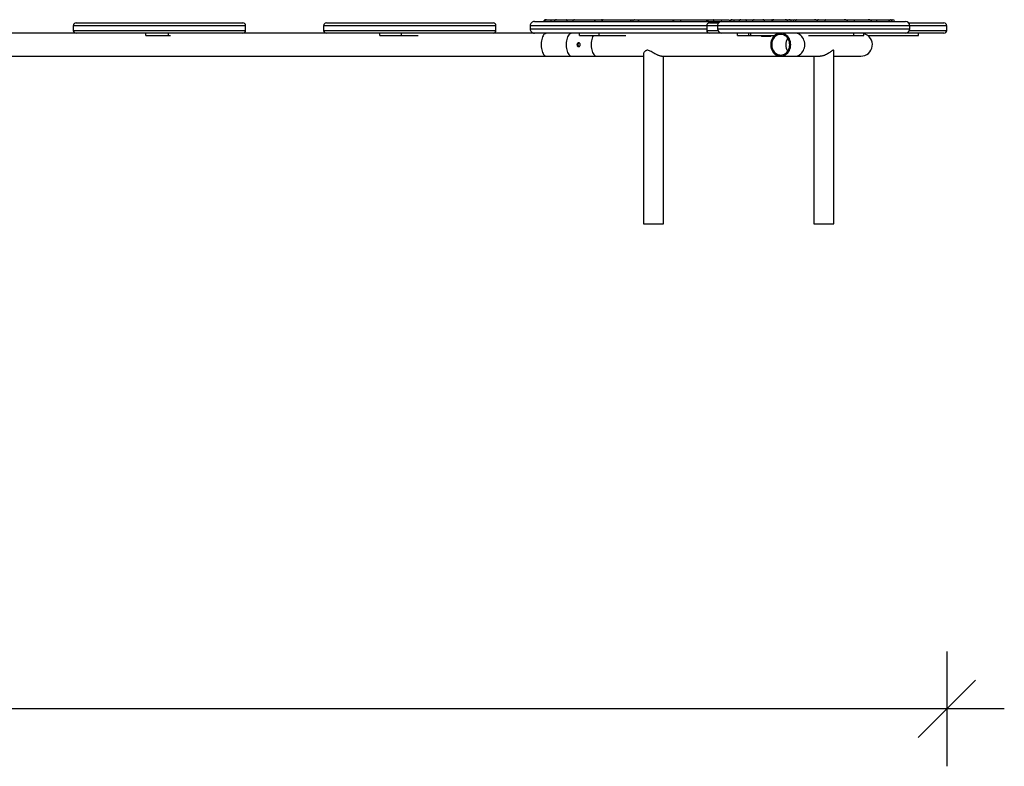
# Model space of a CAD drawing. Units: millimetres. Extents: x 22060 to 35909, y 3350 to 12195.
# Drawn here: x 28282 to 29995, y 10380 to 11680 of the extents above; entities that cross this region are included whole.
import ezdxf

# ---------------------------------------------------------------- set-up
doc = ezdxf.new("R2010")
doc.units = ezdxf.units.MM
doc.header["$PDSIZE"] = -1
doc.layers.get('0').update_dxf_attribs({"color": 1})
doc.layers.add('TIPTAP', color=6, linetype='Continuous')
doc.layers.add('TIPTAP_DIM', color=9, linetype='Continuous')
doc.styles.get("Standard").update_dxf_attribs({"font": 'arial.ttf'})
doc.dimstyles.new('0000000028386F98', dxfattribs={"dimscale": 100, "dimtxt": 1, "dimasz": 1, "dimexe": 1, "dimexo": 1, "dimgap": 1, "dimtad": 1, "dimdec": 0, "dimtxsty": 'Standard', "dimblk": 'OBLIQUE', "dimcen": 2.5, "dimdle": 1, "dimadec": 0, "dimazin": 0, "dimtfac": 1, "dimtdec": 0, "dimtmove": 0, "dimatfit": 3, "dimldrblk": 'OBLIQUE', "dimfxl": 0, "dimarcsym": 0})

# ---------------------------------------------------------------- blocks, each defined once
blk = doc.blocks.new('PVP10 W MF_front')
at = {"layer": 'TIPTAP'}
for p, q in [((316.1, 345), (316.1, 337)), ((460.1, 345), (316.1, 345)), ((321.1, 350), (460.3, 350)), ((616.1, 345), (460.1, 345)), ((460.3, 350), (611.1, 350)), ((616.1, 337), (616.1, 345)), ((751.7, 345), (751.7, 337)), ((852.1, 345), (751.7, 345)), ((756.7, 350), (853.8, 350)), ((1051.7, 345), (852.1, 345)), ((853.8, 350), (1046.7, 350)), ((1051.7, 337), (1051.7, 345)), ((1111.2, 345), (1111.2, 339.5)), ((1138.1, 355.5), (1139.5, 355.5)), ((1138.2, 355.5), (1138.1, 355.5)), ((1148.8, 355.5), (1156.7, 355.5)), ((1174.7, 355.5), (1188.1, 355.5)), ((1220.5, 355.5), (1235.5, 355.5)), ((1235.9, 355.5), (1238.5, 355.5)), ((1238.5, 355.5), (1239.3, 355.5)), ((1292.7, 355.5), (1301.8, 355.5)), ((1354.8, 355.5), (1373.8, 355.5)), ((1414.3, 355.5), (1429.7, 355.5)), ((1418.6, 345), (1418.6, 337)), ((1437, 345), (1418.6, 345)), ((1423.6, 350), (1439.2, 350)), ((1437.4, 345), (1437.4, 339.5)), ((1437.5, 345), (1437.5, 345)), ((1462.2, 355.5), (1462.5, 355.5)), ((1466.4, 355.5), (1477.6, 355.5)), ((1486.6, 355.5), (1500.9, 355.5)), ((1516, 355.5), (1532, 355.5)), ((1534, 355.5), (1535.5, 355.5)), ((1539.6, 355.5), (1539.6, 355.5)), ((1555.1, 355.5), (1561.4, 355.5)), ((1571.9, 355.5), (1575, 355.5)), ((1606.7, 355.5), (1612.9, 355.5)), ((1613.2, 355.5), (1625.3, 355.5)), ((1657.9, 355.5), (1675.2, 355.5)), ((1699.9, 355.5), (1712.7, 355.5)), ((1732.2, 355.5), (1738.1, 355.5)), ((1770.2, 350), (1831.4, 350)), ((1772.1, 339.5), (1772.1, 345)), ((1836.4, 345), (1772.1, 345)), ((1836.4, 337), (1836.4, 345)), ((321.1, 332), (170.3, 332)), ((316.1, 337), (460.1, 337)), ((460.3, 332), (321.1, 332)), ((442.1, 328), (442.1, 332)), ((442.1, 328), (482.1, 328)), ((460.1, 337), (616.1, 337)), ((610.5, 332), (460.3, 332)), ((482.1, 328), (482.1, 332)), ((482.1, 328), (485.6, 328)), ((756.7, 332), (610.5, 332)), ((751.7, 337), (852.1, 337)), ((853.8, 332), (756.7, 332)), ((849.8, 328), (849.8, 332)), ((849.8, 328), (887.5, 328)), ((852.1, 337), (1051.7, 337)), ((1036.1, 332), (853.8, 332)), ((887.5, 328), (887.5, 332)), ((887.5, 328), (916.5, 328)), ((1118.5, 332), (1036.1, 332)), ((1197.3, 328), (1197.3, 332)), ((1197.3, 328), (1231.2, 328)), ((1231.2, 328), (1231.2, 332)), ((1231.2, 328), (1278, 328)), ((1423.6, 332), (1284.5, 332)), ((1418.6, 337), (1437.8, 337)), ((1444.5, 332), (1423.6, 332)), ((1471.8, 328), (1471.8, 332)), ((1471.8, 328), (1491.6, 328)), ((1491.6, 328), (1491.6, 332)), ((1491.6, 328), (1495.2, 328)), ((1495.2, 328), (1495.2, 332)), ((1495.2, 328), (1536.8, 328)), ((1514, 328), (1514, 326.4)), ((1522, 326.4), (1514, 326.4)), ((1530, 326.4), (1522, 326.4)), ((1530, 326.4), (1530, 328)), ((1595.4, 328), (1674.5, 328)), ((1674.5, 328), (1674.5, 332)), ((1674.5, 328), (1692.2, 328)), ((1692.2, 328), (1692.2, 332)), ((1698.8, 328), (1787, 328)), ((1831.4, 332), (1764.9, 332)), ((1771.6, 337), (1836.4, 337)), ((1787, 328), (1787, 332)), ((17.5, 292), (1140, 292)), ((1140, 292), (1183.6, 292)), ((1183.6, 292), (1227.2, 292)), ((1227.2, 292), (1308.4, 292)), ((1308.4, 295.5), (1308.4, 294.9)), ((1308.4, 294.9), (1308.4, 0)), ((1339.8, 292), (1547.3, 292)), ((1343.4, 0), (1343.4, 292)), ((1547.3, 292), (1571.7, 292)), ((1571.7, 292), (1615.8, 292)), ((1605, 292), (1605, 0)), ((1640, 0), (1640, 300.4)), ((1640, 292), (1686.8, 292)), ((1308.4, 0), (1343.4, 0)), ((1605, 0), (1640, 0))]:
    blk.add_line(p, q, dxfattribs=at)
at = {"layer": 'TIPTAP', "flags": 128}
for points in [[(1140, 332), (1139.7, 332), (1138.4, 331.7), (1137.1, 331.1), (1135.9, 330.1), (1134.7, 328.9), (1133.7, 327.3), (1132.7, 325.4), (1131.9, 323.3), (1131.3, 321), (1130.7, 318.6), (1130.4, 316), (1130.2, 313.3), (1130.2, 310.7), (1130.4, 308), (1130.7, 305.4), (1131.3, 303), (1131.9, 300.7), (1132.7, 298.6), (1133.7, 296.7), (1134.7, 295.1), (1135.9, 293.9), (1137.1, 292.9), (1138.4, 292.3), (1139.7, 292), (1140, 292)], [(1183.6, 332), (1183.3, 332), (1182, 331.7), (1180.7, 331.1), (1179.5, 330.1), (1178.3, 328.9), (1177.3, 327.3), (1176.3, 325.4), (1175.5, 323.3), (1174.9, 321), (1174.3, 318.6), (1174, 316), (1173.8, 313.3), (1173.8, 310.7), (1174, 308), (1174.3, 305.4), (1174.9, 303), (1175.5, 300.7), (1176.3, 298.6), (1177.3, 296.7), (1178.3, 295.1), (1179.5, 293.9), (1180.7, 292.9), (1182, 292.3), (1183.3, 292), (1183.6, 292)], [(1183.6, 332), (1183.3, 332), (1182, 331.7), (1180.7, 331.1), (1179.5, 330.1), (1178.3, 328.9), (1177.3, 327.3), (1176.3, 325.4), (1175.5, 323.3), (1174.9, 321), (1174.3, 318.6), (1174, 316), (1173.8, 313.3), (1173.8, 310.7), (1174, 308), (1174.3, 305.4), (1174.9, 303), (1175.5, 300.7), (1176.3, 298.6), (1177.3, 296.7), (1178.3, 295.1), (1179.5, 293.9), (1180.7, 292.9), (1182, 292.3), (1183.3, 292), (1183.6, 292)], [(1221.3, 328), (1220.9, 327.3), (1219.9, 325.4), (1219.1, 323.3), (1218.5, 321), (1218, 318.6), (1217.6, 316), (1217.4, 313.3), (1217.4, 310.7), (1217.6, 308), (1218, 305.4), (1218.5, 303), (1219.1, 300.7), (1219.9, 298.6), (1220.9, 296.7), (1221.9, 295.1), (1223.1, 293.9), (1224.3, 292.9), (1225.6, 292.3), (1226.9, 292), (1227.2, 292)], [(1564.7, 312), (1564.5, 314.7), (1564.1, 317.3), (1563.3, 319.8), (1562.3, 322.2), (1560.9, 324.4), (1559.4, 326.4), (1557.6, 328.1), (1555.6, 329.5), (1553.5, 330.7), (1551.3, 331.5), (1549, 331.9), (1546.7, 332), (1544.4, 331.7), (1542.1, 331.1), (1539.9, 330.1), (1537.9, 328.9), (1536, 327.3), (1534.3, 325.4), (1532.9, 323.3), (1531.7, 321), (1530.8, 318.6), (1530.2, 316), (1529.9, 313.3), (1529.9, 310.7), (1530.2, 308), (1530.8, 305.4), (1531.7, 303), (1532.9, 300.7), (1534.3, 298.6), (1536, 296.7), (1537.9, 295.1), (1539.9, 293.9), (1542.1, 292.9), (1544.4, 292.3), (1546.7, 292), (1549, 292.1), (1551.3, 292.5), (1553.5, 293.3), (1555.6, 294.5), (1557.6, 295.9), (1559.4, 297.6), (1560.9, 299.6), (1562.3, 301.8), (1563.3, 304.2), (1564.1, 306.7), (1564.5, 309.3), (1564.7, 312)], [(1563, 312), (1562.8, 314.5), (1562.4, 317), (1561.6, 319.3), (1560.6, 321.5), (1559.3, 323.6), (1557.8, 325.4), (1556, 326.9), (1554.1, 328.2), (1552.1, 329.1), (1550, 329.7), (1547.8, 330), (1545.6, 329.9), (1543.5, 329.5), (1541.4, 328.7), (1539.4, 327.6), (1537.6, 326.2), (1536, 324.5), (1534.6, 322.6), (1533.4, 320.5), (1532.5, 318.2), (1531.9, 315.7), (1531.6, 313.3), (1531.6, 310.7), (1531.9, 308.3), (1532.5, 305.8), (1533.4, 303.5), (1534.6, 301.4), (1536, 299.5), (1537.6, 297.8), (1539.4, 296.4), (1541.4, 295.3), (1543.5, 294.5), (1545.6, 294.1), (1547.8, 294), (1550, 294.3), (1552.1, 294.9), (1554.1, 295.8), (1556, 297.1), (1557.8, 298.6), (1559.3, 300.4), (1560.6, 302.5), (1561.6, 304.7), (1562.4, 307), (1562.8, 309.5), (1563, 312)], [(1589.2, 312), (1589, 314.7), (1588.5, 317.3), (1587.8, 319.8), (1586.7, 322.2), (1585.4, 324.4), (1583.9, 326.4), (1582.1, 328.1), (1580.1, 329.5), (1578, 330.7), (1575.8, 331.5), (1573.5, 331.9), (1571.7, 332)], [(1571.7, 292), (1573.5, 292.1), (1575.8, 292.5), (1578, 293.3), (1580.1, 294.5), (1582.1, 295.9), (1583.9, 297.6), (1585.4, 299.6), (1586.7, 301.8), (1587.8, 304.2), (1588.5, 306.7), (1589, 309.3), (1589.2, 312)]]:
    blk.add_lwpolyline(points, dxfattribs=at)
at = {"layer": 'TIPTAP'}
for centre, radius, start, end in [((321.1, 345), 5, 90, 180), ((611.1, 345), 5, 0, 90), ((756.7, 345), 5, 90, 180), ((1046.7, 345), 5, 0, 90), ((1118.7, 345), 7.5, 89.9657, 180.0825), ((1138.1, 352.5), 3, 90.0818, 180.2048), ((1238.5, 352.5), 3, 90, 180), ((1292.5, 352.5), 3, 90, 180), ((1292.7, 352.5), 3, 90, 180), ((1423.6, 345), 5, 90, 180), ((1444.9, 345), 7.5, 89.9931, 180.1325), ((1534, 352.5), 3, 90, 180), ((1571.9, 352.5), 3, 90, 180), ((1613.2, 352.5), 3, 90, 151.4962), ((1742.5, 352.5), 3, 0.0604, 89.8854), ((1764.6, 345), 7.5, 0.1151, 89.8457), ((1831.4, 345), 5, 0, 90), ((321.1, 337), 5, 180, 270), ((611.1, 337), 5, 270, 0), ((756.7, 337), 5, 180, 270), ((1046.7, 337), 5, 270, 0), ((1118.7, 339.5), 7.5, 179.9982, 270.0316), ((1423.6, 337), 5, 180, 270), ((1444.9, 339.5), 7.5, 180.0298, 270.0014), ((1686.8, 312), 20, 270, 74.3773), ((1764.6, 339.5), 7.5, 270.0825, 0.0066), ((1831.4, 337), 5, 270, 0), ((1576, 312), 20, 145.6089, 214.3911)]:
    blk.add_arc(centre, radius, start, end, dxfattribs=at)
for points, knots in [([(1418.6, 345), (1414.4, 345), (1405.4, 345), (1390.8, 345), (1376.7, 345), (1364, 345), (1353, 345), (1341.6, 345), (1330, 345), (1318.2, 345), (1305.3, 345), (1291.4, 345), (1276.4, 345), (1261.5, 345), (1247.1, 345), (1233.5, 345), (1220.6, 345), (1208, 345), (1196.9, 345), (1187.2, 345), (1178.9, 345), (1170.9, 345), (1163.2, 345), (1155.9, 345), (1149.1, 345), (1142.8, 345), (1137, 345), (1131.8, 345), (1127.1, 345), (1123, 345), (1119, 345), (1115.5, 345), (1113, 345), (1111.7, 345), (1111.2, 345), (1111.2, 345), (1111.3, 345)], [0, 0, 0, 0, 0.0356, 0.076902, 0.118203, 0.145663, 0.173141, 0.200597, 0.228868, 0.257166, 0.285439, 0.320551, 0.355665, 0.391496, 0.427323, 0.45936, 0.491394, 0.52417, 0.556944, 0.581243, 0.605565, 0.629863, 0.655083, 0.680331, 0.705553, 0.731687, 0.75785, 0.783989, 0.811061, 0.838158, 0.865236, 0.903358, 0.941479, 0.967539, 0.993617, 1, 1, 1, 1]), ([(1118.7, 352.5), (1118.7, 352.5), (1118.7, 352.5), (1119.2, 352.5), (1120.4, 352.5), (1122.8, 352.5), (1126.2, 352.5), (1130, 352.5), (1133.7, 352.5), (1138.1, 352.5), (1143.1, 352.5), (1148.9, 352.5), (1155, 352.5), (1161.4, 352.5), (1168, 352.5), (1175.2, 352.5), (1182.9, 352.5), (1191.1, 352.5), (1200.5, 352.5), (1211.1, 352.5), (1223, 352.5), (1235.5, 352.5), (1248.6, 352.5), (1262.4, 352.5), (1276.7, 352.5), (1291.2, 352.5), (1304.7, 352.5), (1317, 352.5), (1328.1, 352.5), (1339.2, 352.5), (1350.2, 352.5), (1361.2, 352.5), (1373.5, 352.5), (1387.1, 352.5), (1401.7, 352.5), (1415.8, 352.5), (1428.8, 352.5), (1438.5, 352.5), (1443.3, 352.5), (1444.6, 352.5)], [0, 0, 0, 0, 0.0053675, 0.028538, 0.0516933, 0.0873923, 0.1230915, 0.1468874, 0.1706997, 0.1944911, 0.2190792, 0.2436922, 0.2682762, 0.2902509, 0.3122472, 0.3342211, 0.3570324, 0.3798684, 0.4026811, 0.4317642, 0.4608494, 0.4906349, 0.5204229, 0.5525047, 0.5845896, 0.6173393, 0.6500871, 0.6751554, 0.7002439, 0.7253105, 0.7511505, 0.7770126, 0.8028572, 0.8399493, 0.8770428, 0.9149425, 0.9528405, 0.9873407, 1, 1, 1, 1]), ([(1135.3, 352.5), (1135.3, 352.7), (1135.4, 353.2), (1135.6, 353.9), (1136, 354.7), (1136.9, 355.4), (1137.7, 355.5), (1138.1, 355.5), (1138.1, 355.5)], [0, 0, 0, 0, 0.086563, 0.191904, 0.349766, 0.621473, 0.997926, 1, 1, 1, 1]), ([(1139.9, 355.5), (1139.9, 355.5), (1139.4, 355.5), (1138.7, 355.4), (1137.7, 354.9), (1137.1, 354.2), (1136.7, 353.4), (1136.6, 352.8), (1136.6, 352.5)], [0, 0, 0, 0, 0.002655, 0.271874, 0.48056, 0.660524, 0.830049, 1, 1, 1, 1]), ([(1139.9, 355.5), (1140.4, 355.5), (1141.3, 355.5), (1143.4, 355.5), (1145.8, 355.5), (1147.8, 355.5), (1148.8, 355.5)], [0, 0, 0, 0, 0.249639, 0.499986, 0.749658, 1, 1, 1, 1]), ([(1147.8, 352.5), (1147.8, 352.7), (1147.8, 353.1), (1147.9, 353.8), (1148, 354.6), (1148.3, 355.3), (1148.6, 355.5), (1148.8, 355.5), (1148.8, 355.5)], [0, 0, 0, 0, 0.076874, 0.171433, 0.317899, 0.584561, 0.997995, 1, 1, 1, 1]), ([(1157.1, 355.5), (1157.1, 355.5), (1156.7, 355.5), (1156, 355.4), (1155, 355), (1154.3, 354.3), (1153.8, 353.5), (1153.7, 352.9), (1153.7, 352.5)], [0, 0, 0, 0, 0.00283, 0.238816, 0.450535, 0.639421, 0.819542, 1, 1, 1, 1]), ([(1157.1, 355.5), (1158.5, 355.5), (1161.4, 355.5), (1167.1, 355.5), (1171.8, 355.5), (1174.7, 355.5)], [0, 0, 0, 0, 0.276265, 0.553373, 1, 1, 1, 1]), ([(1175.7, 352.5), (1175.6, 352.7), (1175.6, 353.1), (1175.6, 353.8), (1175.4, 354.6), (1175.1, 355.3), (1174.9, 355.5), (1174.7, 355.5), (1174.7, 355.5)], [0, 0, 0, 0, 0.077528, 0.172898, 0.3205, 0.588452, 0.997993, 1, 1, 1, 1]), ([(1188.6, 355.5), (1188.6, 355.5), (1188.2, 355.5), (1187.5, 355.4), (1186.5, 355), (1185.9, 354.3), (1185.4, 353.5), (1185.3, 352.9), (1185.3, 352.5)], [0, 0, 0, 0, 0.002834, 0.237979, 0.449618, 0.638721, 0.8192, 1, 1, 1, 1]), ([(1188.6, 355.5), (1191.2, 355.5), (1196.5, 355.5), (1204.6, 355.5), (1212.6, 355.5), (1217.9, 355.5), (1220.5, 355.5)], [0, 0, 0, 0, 0.270121, 0.541606, 0.770379, 1, 1, 1, 1]), ([(1220.5, 355.5), (1220.5, 355.5), (1221, 355.5), (1221.9, 355.3), (1223, 354.6), (1223.5, 353.8), (1223.7, 353.1), (1223.7, 352.7), (1223.8, 352.5)], [0, 0, 0, 0, 0.001987, 0.430455, 0.693123, 0.835128, 0.926143, 1, 1, 1, 1]), ([(1237.1, 355.3), (1237.1, 355.3), (1236.6, 355.5), (1236, 355.5), (1235.5, 355.5), (1235.5, 355.5)], [0, 0, 0, 0, 0.0905776, 0.9921431, 1, 1, 1, 1]), ([(1236.7, 352.5), (1236.7, 352.9), (1236.8, 353.5), (1237.1, 354.3), (1237.7, 355), (1238.4, 355.4), (1239, 355.5), (1239.3, 355.5), (1239.3, 355.5)], [0, 0, 0, 0, 0.181201, 0.362064, 0.551604, 0.763572, 0.997153, 1, 1, 1, 1]), ([(1239.3, 355.5), (1242.9, 355.5), (1250.2, 355.5), (1261.1, 355.5), (1271.8, 355.5), (1278.8, 355.5), (1282.3, 355.5)], [0, 0, 0, 0, 0.260301, 0.522116, 0.760523, 1, 1, 1, 1]), ([(1282.3, 355.5), (1282.3, 355.5), (1283, 355.5), (1284.2, 355.4), (1285.6, 354.6), (1286.4, 353.9), (1286.7, 353.2), (1286.8, 352.7), (1286.8, 352.5)], [0, 0, 0, 0, 0.0020467, 0.3879911, 0.6575474, 0.812534, 0.9155006, 1, 1, 1, 1]), ([(1282.6, 355.5), (1282.8, 355.5), (1285.3, 355.5), (1288.7, 355.5), (1291.7, 355.5), (1292.5, 355.5)], [0, 0, 0, 0, 0.069312, 0.763221, 1, 1, 1, 1]), ([(1299.9, 352.5), (1299.9, 352.8), (1300, 353.4), (1300.2, 354.2), (1300.6, 354.9), (1301.1, 355.4), (1301.5, 355.5), (1301.8, 355.5), (1301.8, 355.5)], [0, 0, 0, 0, 0.171146, 0.341875, 0.523018, 0.732484, 0.997314, 1, 1, 1, 1]), ([(1301.8, 355.5), (1306.4, 355.5), (1315.6, 355.5), (1329, 355.5), (1342.1, 355.5), (1350.4, 355.5), (1354.6, 355.5)], [0, 0, 0, 0, 0.254904, 0.511169, 0.754928, 1, 1, 1, 1]), ([(1354.6, 355.5), (1354.6, 355.5), (1355.7, 355.5), (1357.4, 355.3), (1359.3, 354.5), (1360.2, 353.8), (1360.6, 353.1), (1360.6, 352.7), (1360.7, 352.5)], [0, 0, 0, 0, 0.001975, 0.444618, 0.702925, 0.840798, 0.928726, 1, 1, 1, 1]), ([(1373.6, 352.5), (1373.6, 352.9), (1373.7, 353.5), (1373.7, 354.3), (1373.7, 355), (1373.8, 355.4), (1373.8, 355.5), (1373.8, 355.5), (1373.8, 355.5)], [0, 0, 0, 0, 0.18159, 0.362844, 0.55283, 0.765181, 0.997136, 1, 1, 1, 1]), ([(1373.8, 355.5), (1377.8, 355.5), (1385.7, 355.5), (1396.2, 355.5), (1405.7, 355.5), (1411.2, 355.5), (1414, 355.5)], [0, 0, 0, 0, 0.272732, 0.547113, 0.773091, 1, 1, 1, 1]), ([(1414, 355.5), (1414, 355.5), (1414.6, 355.5), (1415.9, 355.5), (1417.7, 355), (1419.1, 354.4), (1420, 353.7), (1420.3, 353.1), (1420.4, 352.7), (1420.4, 352.5)], [0, 0, 0, 0, 0.001891, 0.250341, 0.498402, 0.743134, 0.86503, 0.939887, 1, 1, 1, 1]), ([(1431.2, 352.5), (1431.2, 352.9), (1431.1, 353.5), (1430.9, 354.4), (1430.6, 355), (1430.2, 355.5), (1429.9, 355.5), (1429.7, 355.5), (1429.7, 355.5)], [0, 0, 0, 0, 0.1927433, 0.3852532, 0.5840954, 0.798273, 0.9968308, 1, 1, 1, 1]), ([(1429.7, 355.5), (1432.3, 355.5), (1437.5, 355.5), (1444.1, 355.5), (1449.8, 355.5), (1452.9, 355.5), (1454.5, 355.5)], [0, 0, 0, 0, 0.268488, 0.538307, 0.768752, 1, 1, 1, 1]), ([(1772, 345), (1772, 345), (1771.9, 345), (1770.6, 345), (1768.4, 345), (1765.2, 345), (1760.9, 345), (1756.1, 345), (1750.9, 345), (1745.8, 345), (1740, 345), (1733.5, 345), (1726.5, 345), (1718.9, 345), (1710.6, 345), (1701.9, 345), (1692.6, 345), (1682.8, 345), (1672.6, 345), (1660.6, 345), (1646.9, 345), (1633, 345), (1620.6, 345), (1609.7, 345), (1598.1, 345), (1585.8, 345), (1572.8, 345), (1559.9, 345), (1547, 345), (1534.5, 345), (1522.4, 345), (1510.7, 345), (1499.8, 345), (1490, 345), (1481.1, 345), (1472.8, 345), (1465.1, 345), (1458.3, 345), (1452.2, 345), (1447.1, 345), (1443.1, 345), (1440.3, 345), (1438.4, 345), (1437.5, 345), (1437.5, 345), (1437.5, 345)], [0, 0, 0, 0, 0.021383, 0.050346, 0.076245, 0.102142, 0.128639, 0.155134, 0.174778, 0.19444, 0.214083, 0.234471, 0.254882, 0.275272, 0.296399, 0.31755, 0.338681, 0.360566, 0.382472, 0.404362, 0.43518, 0.465998, 0.487065, 0.508147, 0.529206, 0.553784, 0.578361, 0.603704, 0.629046, 0.654157, 0.679268, 0.705151, 0.731036, 0.754051, 0.777067, 0.800637, 0.824207, 0.847986, 0.871764, 0.896269, 0.920774, 0.94255, 0.964326, 0.986627, 1, 1, 1, 1]), ([(1445, 352.5), (1445, 352.5), (1444.9, 352.5), (1445.9, 352.5), (1447.6, 352.5), (1450.3, 352.5), (1454, 352.5), (1458.7, 352.5), (1464.5, 352.5), (1471.1, 352.5), (1478.3, 352.5), (1486.2, 352.5), (1494.7, 352.5), (1504.1, 352.5), (1514.2, 352.5), (1525.3, 352.5), (1536.9, 352.5), (1548.9, 352.5), (1561, 352.5), (1573.2, 352.5), (1585.6, 352.5), (1597.5, 352.5), (1608.6, 352.5), (1618.8, 352.5), (1630.7, 352.5), (1644.3, 352.5), (1657.6, 352.5), (1669, 352.5), (1678.5, 352.5), (1687.8, 352.5), (1696.8, 352.5), (1705.6, 352.5), (1713.5, 352.5), (1720.8, 352.5), (1727.3, 352.5), (1733.4, 352.5), (1739, 352.5), (1744.2, 352.5), (1749.2, 352.5), (1753.8, 352.5), (1757.8, 352.5), (1760.9, 352.5), (1763.2, 352.5), (1764.4, 352.5), (1764.5, 352.5), (1764.5, 352.5)], [0, 0, 0, 0, 0.012791, 0.034451, 0.056632, 0.078812, 0.102421, 0.12603, 0.15038, 0.174731, 0.197687, 0.220643, 0.244155, 0.267668, 0.292693, 0.317718, 0.343501, 0.369283, 0.393731, 0.418179, 0.443391, 0.468604, 0.489276, 0.509971, 0.530653, 0.562538, 0.594424, 0.615678, 0.636946, 0.658196, 0.680158, 0.702141, 0.724099, 0.743726, 0.763373, 0.782999, 0.803374, 0.82377, 0.844146, 0.870122, 0.8961, 0.922704, 0.94931, 0.977964, 1, 1, 1, 1]), ([(1454.5, 355.5), (1454.5, 355.5), (1455.3, 355.5), (1456.7, 355.3), (1458.2, 354.6), (1458.8, 353.9), (1458.9, 353.7)], [0, 0, 0, 0, 0.002405, 0.52839, 0.847776, 1, 1, 1, 1]), ([(1458.7, 352.5), (1458.7, 352.7), (1458.7, 352.9), (1458.8, 353.4), (1459.1, 354.2), (1459.8, 354.9), (1460.9, 355.4), (1461.7, 355.5), (1462, 355.5)], [0, 0, 0, 0, 0.037942, 0.085354, 0.168574, 0.412898, 0.729228, 1, 1, 1, 1]), ([(1462.9, 355.5), (1462.9, 355.5), (1462.6, 355.5), (1462, 355.5), (1461.2, 355.1), (1460.4, 354.4), (1459.9, 353.5), (1459.8, 352.9), (1459.8, 352.5)], [0, 0, 0, 0, 0.003999, 0.163241, 0.378275, 0.587255, 0.793581, 1, 1, 1, 1]), ([(1462.9, 355.5), (1463.5, 355.5), (1464.5, 355.5), (1466, 355.5), (1466.4, 355.5)], [0, 0, 0, 0, 0.712156, 1, 1, 1, 1]), ([(1466.1, 352.5), (1466.1, 352.7), (1466.1, 353), (1466.1, 353.5), (1466.1, 354.3), (1466.1, 355), (1466.2, 355.4), (1466.3, 355.5), (1466.4, 355.5), (1466.4, 355.5)], [0, 0, 0, 0, 0.041156, 0.092632, 0.18131, 0.428782, 0.710355, 0.998288, 1, 1, 1, 1]), ([(1478, 355.5), (1478, 355.5), (1477.7, 355.5), (1477.1, 355.5), (1476.2, 355.1), (1475.5, 354.4), (1475, 353.5), (1475, 352.9), (1474.9, 352.5)], [0, 0, 0, 0, 0.003659, 0.173239, 0.388181, 0.594544, 0.797208, 1, 1, 1, 1]), ([(1478, 355.5), (1479.7, 355.5), (1482.4, 355.5), (1485.5, 355.5), (1486.6, 355.5)], [0, 0, 0, 0, 0.650042, 1, 1, 1, 1]), ([(1487.9, 352.5), (1487.9, 352.7), (1487.9, 353.1), (1487.8, 353.7), (1487.6, 354.5), (1487.2, 355.3), (1486.8, 355.5), (1486.6, 355.5), (1486.6, 355.5)], [0, 0, 0, 0, 0.066221, 0.14818, 0.278456, 0.529266, 0.998068, 1, 1, 1, 1]), ([(1501.3, 355.5), (1501.3, 355.5), (1500.9, 355.5), (1500.2, 355.4), (1499.3, 355), (1498.6, 354.3), (1498.2, 353.5), (1498.1, 352.9), (1498.1, 352.5)], [0, 0, 0, 0, 0.002917, 0.228448, 0.441198, 0.632901, 0.816294, 1, 1, 1, 1]), ([(1501.3, 355.5), (1504.2, 355.5), (1508.9, 355.5), (1514, 355.5), (1516, 355.5)], [0, 0, 0, 0, 0.611517, 1, 1, 1, 1]), ([(1519.3, 352.5), (1519.3, 352.7), (1519.3, 353.1), (1519.1, 353.7), (1518.6, 354.4), (1517.8, 355.1), (1516.9, 355.5), (1516.3, 355.5), (1516, 355.5), (1516, 355.5)], [0, 0, 0, 0, 0.060722, 0.136295, 0.259067, 0.504494, 0.748233, 0.998119, 1, 1, 1, 1]), ([(1533.2, 355.4), (1532.8, 355.5), (1532.4, 355.5), (1532, 355.5), (1532, 355.5)], [0, 0, 0, 0, 0.989251, 1, 1, 1, 1]), ([(1532.3, 355.5), (1532.6, 355.5), (1533, 355.5), (1533.5, 355.5), (1533.8, 355.5)], [0, 0, 0, 0, 0.562419, 1, 1, 1, 1]), ([(1535.5, 355.5), (1535.5, 355.5), (1535.3, 355.5), (1534.7, 355.5), (1534, 355), (1533.5, 354.3), (1533.1, 353.5), (1533, 352.9), (1533, 352.5)], [0, 0, 0, 0, 0.0031128, 0.2053449, 0.4192807, 0.6171469, 0.8084523, 1, 1, 1, 1]), ([(1535.5, 355.5), (1539.3, 355.5), (1545.7, 355.5), (1552.5, 355.5), (1555.3, 355.5)], [0, 0, 0, 0, 0.584557, 1, 1, 1, 1]), ([(1559.3, 352.5), (1559.3, 352.7), (1559.3, 353.1), (1559, 353.8), (1558.3, 354.6), (1557.1, 355.3), (1555.9, 355.5), (1555.3, 355.5), (1555.3, 355.5)], [0, 0, 0, 0, 0.075973, 0.169408, 0.314142, 0.578489, 0.998005, 1, 1, 1, 1]), ([(1565.8, 352.5), (1565.7, 352.8), (1565.7, 353.3), (1565.2, 354), (1564.3, 354.8), (1563, 355.4), (1561.9, 355.5), (1561.4, 355.5), (1561.4, 355.5)], [0, 0, 0, 0, 0.121684, 0.242512, 0.429691, 0.71982, 0.997779, 1, 1, 1, 1]), ([(1561.7, 355.5), (1563.8, 355.5), (1567, 355.5), (1570.4, 355.5), (1571.7, 355.5)], [0, 0, 0, 0, 0.62683, 1, 1, 1, 1]), ([(1563.6, 355), (1563.7, 355.1), (1563.9, 355.3), (1564.3, 355.5), (1564.7, 355.5), (1564.9, 355.5), (1564.9, 355.5)], [0, 0, 0, 0, 0.050568, 0.62284, 0.967994, 1, 1, 1, 1]), ([(1575, 355.5), (1575, 355.5), (1574.8, 355.5), (1574.3, 355.4), (1573.7, 355), (1573.2, 354.3), (1572.9, 353.5), (1572.9, 352.9), (1572.9, 352.5)], [0, 0, 0, 0, 0.00281, 0.245267, 0.456412, 0.643561, 0.82161, 1, 1, 1, 1]), ([(1575, 355.5), (1578.6, 355.5), (1585.8, 355.5), (1596.3, 355.5), (1603.1, 355.5), (1606.3, 355.5)], [0, 0, 0, 0, 0.344834, 0.692452, 1, 1, 1, 1]), ([(1611.2, 352.5), (1611.2, 352.7), (1611.2, 353.2), (1610.8, 353.9), (1609.9, 354.7), (1608.4, 355.4), (1607.1, 355.5), (1606.3, 355.5), (1606.3, 355.5)], [0, 0, 0, 0, 0.086563, 0.191906, 0.349777, 0.621485, 0.997911, 1, 1, 1, 1]), ([(1625.3, 355.5), (1625.2, 355.5), (1625.1, 355.5), (1624.8, 355.4), (1624.4, 354.9), (1624.2, 354.2), (1624.1, 353.4), (1624, 352.8), (1624, 352.5)], [0, 0, 0, 0, 0.002664, 0.271891, 0.480577, 0.660527, 0.830049, 1, 1, 1, 1]), ([(1625.3, 355.5), (1628, 355.5), (1633.6, 355.5), (1641.8, 355.5), (1649.8, 355.5), (1655, 355.5), (1657.6, 355.5)], [0, 0, 0, 0, 0.249641, 0.499991, 0.749659, 1, 1, 1, 1]), ([(1663.5, 352.5), (1663.4, 352.7), (1663.4, 353.1), (1663, 353.8), (1662.1, 354.6), (1660.2, 355.3), (1658.6, 355.5), (1657.7, 355.5), (1657.6, 355.5)], [0, 0, 0, 0, 0.076874, 0.171434, 0.317885, 0.58455, 0.997972, 1, 1, 1, 1]), ([(1675.2, 355.5), (1675.2, 355.5), (1675.2, 355.5), (1675.2, 355.4), (1675.3, 355), (1675.4, 354.3), (1675.4, 353.5), (1675.4, 352.9), (1675.4, 352.5)], [0, 0, 0, 0, 0.002839, 0.238836, 0.450534, 0.639424, 0.819544, 1, 1, 1, 1]), ([(1675.2, 355.5), (1677.6, 355.5), (1682.4, 355.5), (1690.6, 355.5), (1696.1, 355.5), (1699.5, 355.5)], [0, 0, 0, 0, 0.276265, 0.553371, 1, 1, 1, 1]), ([(1675.5, 355.5), (1675.5, 355.5), (1675.8, 355.5), (1675.8, 355.5), (1675.8, 355.5)], [0, 0, 0, 0, 0.007091, 1, 1, 1, 1]), ([(1705.1, 352.5), (1705.1, 352.7), (1705.1, 353.1), (1704.7, 353.8), (1703.8, 354.6), (1702, 355.3), (1700.5, 355.5), (1699.5, 355.5), (1699.5, 355.5)], [0, 0, 0, 0, 0.077523, 0.172889, 0.320498, 0.588441, 0.997981, 1, 1, 1, 1]), ([(1712.7, 355.5), (1712.7, 355.5), (1712.9, 355.5), (1713.2, 355.4), (1713.6, 355), (1713.9, 354.3), (1714, 353.5), (1714.1, 352.9), (1714.1, 352.5)], [0, 0, 0, 0, 0.002835, 0.237997, 0.449615, 0.638735, 0.8192, 1, 1, 1, 1]), ([(1712.7, 355.5), (1714.8, 355.5), (1718.9, 355.5), (1724, 355.5), (1728.4, 355.5), (1730.7, 355.5), (1731.8, 355.5)], [0, 0, 0, 0, 0.27012, 0.541607, 0.770378, 1, 1, 1, 1]), ([(1731.8, 355.5), (1731.9, 355.5), (1732.7, 355.5), (1734, 355.3), (1735.4, 354.6), (1736.1, 353.8), (1736.4, 353.1), (1736.5, 352.7), (1736.5, 352.5)], [0, 0, 0, 0, 0.001996, 0.430452, 0.693122, 0.835128, 0.926139, 1, 1, 1, 1]), ([(1740.6, 352.5), (1740.6, 352.9), (1740.5, 353.5), (1740.2, 354.3), (1739.7, 355), (1739, 355.4), (1738.4, 355.5), (1738.1, 355.5), (1738.1, 355.5)], [0, 0, 0, 0, 0.1811966, 0.3620647, 0.551591, 0.7635681, 0.9971331, 1, 1, 1, 1]), ([(1738.1, 355.5), (1738.9, 355.5), (1740.6, 355.5), (1741.9, 355.5), (1742.5, 355.5), (1742.4, 355.5), (1742.4, 355.5)], [0, 0, 0, 0, 0.3123467, 0.626509, 0.912587, 1, 1, 1, 1]), ([(1111.2, 339.5), (1111.2, 339.5), (1111.1, 339.5), (1111.5, 339.5), (1112.6, 339.5), (1114.8, 339.5), (1118.3, 339.5), (1122.6, 339.5), (1127.5, 339.5), (1133.3, 339.5), (1140.2, 339.5), (1148.1, 339.5), (1157.1, 339.5), (1167.1, 339.5), (1178.1, 339.5), (1189.7, 339.5), (1201.9, 339.5), (1214.8, 339.5), (1227.4, 339.5), (1239.3, 339.5), (1250.5, 339.5), (1261.9, 339.5), (1273.6, 339.5), (1285.4, 339.5), (1297.6, 339.5), (1310.3, 339.5), (1323.4, 339.5), (1336.5, 339.5), (1349.6, 339.5), (1362.6, 339.5), (1376.3, 339.5), (1390.5, 339.5), (1405, 339.5), (1414.1, 339.5), (1418.6, 339.5)], [0, 0, 0, 0, 0.000713, 0.025577, 0.050424, 0.088719, 0.127016, 0.159162, 0.191305, 0.224109, 0.256911, 0.290344, 0.323775, 0.358244, 0.392712, 0.426027, 0.459344, 0.493625, 0.527909, 0.555063, 0.582242, 0.6094, 0.637386, 0.665395, 0.693382, 0.724392, 0.755434, 0.78644, 0.818683, 0.850964, 0.883216, 0.922522, 0.96183, 1, 1, 1, 1]), ([(1423.3, 332), (1420.6, 332), (1413.6, 332), (1401.5, 332), (1387.3, 332), (1372.7, 332), (1358, 332), (1343.1, 332), (1328, 332), (1312.6, 332), (1297.8, 332), (1283.7, 332), (1270.2, 332), (1256.9, 332), (1243.7, 332), (1230.7, 332), (1218, 332), (1205.7, 332), (1194, 332), (1182.8, 332), (1172.5, 332), (1162.9, 332), (1154.2, 332), (1146.6, 332), (1140, 332), (1134.4, 332), (1129.7, 332), (1125.9, 332), (1122.9, 332), (1120.7, 332), (1119.3, 332), (1118.6, 332), (1118.7, 332), (1118.7, 332)], [0, 0, 0, 0, 0.0244501, 0.0634173, 0.1023846, 0.1412528, 0.1781809, 0.2152777, 0.2524182, 0.2894889, 0.3263953, 0.3585971, 0.3909153, 0.4232585, 0.4555486, 0.487727, 0.5203931, 0.5531709, 0.5859352, 0.6185827, 0.6513145, 0.6841725, 0.7170373, 0.7497782, 0.7813019, 0.8129115, 0.8445387, 0.8760866, 0.9054831, 0.9349776, 0.9644788, 0.9939225, 1, 1, 1, 1]), ([(1437.4, 339.5), (1437.4, 339.5), (1437.2, 339.5), (1437.9, 339.5), (1439.4, 339.5), (1442.1, 339.5), (1445.9, 339.5), (1451, 339.5), (1457.3, 339.5), (1464.6, 339.5), (1472.7, 339.5), (1481.4, 339.5), (1491.1, 339.5), (1501.3, 339.5), (1511.9, 339.5), (1522.9, 339.5), (1534.5, 339.5), (1546.6, 339.5), (1558.8, 339.5), (1571.2, 339.5), (1583.9, 339.5), (1596, 339.5), (1607.3, 339.5), (1617.7, 339.5), (1629.9, 339.5), (1643.7, 339.5), (1658.2, 339.5), (1671.5, 339.5), (1683.7, 339.5), (1695.6, 339.5), (1707, 339.5), (1717.7, 339.5), (1727.8, 339.5), (1737.1, 339.5), (1745.4, 339.5), (1752.4, 339.5), (1758.4, 339.5), (1763.4, 339.5), (1767, 339.5), (1769.4, 339.5), (1771, 339.5), (1771.9, 339.5), (1772, 339.5), (1772.1, 339.5)], [0, 0, 0, 0, 0.001767, 0.024857, 0.048584, 0.072309, 0.097491, 0.122672, 0.148747, 0.174826, 0.199265, 0.223706, 0.24882, 0.273934, 0.297742, 0.32155, 0.346005, 0.37046, 0.394301, 0.418141, 0.442682, 0.467223, 0.487289, 0.507375, 0.527449, 0.558387, 0.589326, 0.615296, 0.641263, 0.667765, 0.694264, 0.721274, 0.748282, 0.776129, 0.803975, 0.830889, 0.857805, 0.8855, 0.913197, 0.935133, 0.957091, 0.979031, 1, 1, 1, 1]), ([(1764.5, 332), (1764.5, 332), (1764.7, 332), (1764, 332), (1762.5, 332), (1759.9, 332), (1756.3, 332), (1751.6, 332), (1745.9, 332), (1739.1, 332), (1731.3, 332), (1722.4, 332), (1712.8, 332), (1702.4, 332), (1691.5, 332), (1680.2, 332), (1668.4, 332), (1656.6, 332), (1644.7, 332), (1632.9, 332), (1620.8, 332), (1608.7, 332), (1596.5, 332), (1584.4, 332), (1572.4, 332), (1560.5, 332), (1548.8, 332), (1537.5, 332), (1526.5, 332), (1515.9, 332), (1505.7, 332), (1496, 332), (1486.9, 332), (1478.5, 332), (1470.8, 332), (1463.9, 332), (1458, 332), (1453, 332), (1449.3, 332), (1446.8, 332), (1445.4, 332), (1444.7, 332), (1444.9, 332), (1444.9, 332)], [0, 0, 0, 0, 0.006545, 0.033574, 0.060559, 0.087451, 0.11475, 0.142143, 0.169524, 0.196808, 0.224162, 0.251622, 0.279087, 0.306448, 0.332793, 0.35921, 0.385641, 0.412005, 0.436572, 0.461221, 0.485875, 0.510482, 0.535013, 0.559031, 0.583135, 0.607237, 0.631254, 0.65525, 0.679328, 0.70341, 0.727412, 0.752084, 0.776839, 0.801592, 0.826261, 0.851663, 0.877173, 0.902674, 0.928065, 0.951303, 0.97462, 0.997933, 1, 1, 1, 1]), ([(1198.4, 312), (1198.4, 311.6), (1198.4, 310.9), (1197.9, 309.9), (1197.3, 309.2), (1196.4, 308.8), (1195.4, 308.7), (1194.5, 309), (1193.6, 309.6), (1193, 310.5), (1192.7, 311.6), (1192.8, 312.7), (1193.2, 313.7), (1193.9, 314.6), (1194.7, 315.1), (1195.7, 315.3), (1196.6, 315.1), (1197.5, 314.6), (1198.1, 313.8), (1198.4, 312.9), (1198.4, 312.3), (1198.4, 312)], [0, 0, 0, 0, 0.05321, 0.106404, 0.160027, 0.213957, 0.267415, 0.320352, 0.373531, 0.42734, 0.481185, 0.534425, 0.587366, 0.640758, 0.694675, 0.748361, 0.801419, 0.85442, 0.908031, 0.961964, 1, 1, 1, 1]), ([(1196, 315.2), (1195.8, 315.1), (1195.2, 315), (1194.4, 314.4), (1193.8, 313.5), (1193.5, 312.4), (1193.5, 311.3), (1193.9, 310.3), (1194.6, 309.5), (1195.4, 308.9), (1195.9, 308.8), (1196.1, 308.8)], [0, 0, 0, 0, 0.099403, 0.216104, 0.334409, 0.452812, 0.569673, 0.685758, 0.802976, 0.921548, 1, 1, 1, 1]), ([(1196.2, 308.8), (1196, 308.9), (1195.4, 309), (1194.6, 309.6), (1194, 310.5), (1193.7, 311.6), (1193.8, 312.7), (1194.2, 313.7), (1194.8, 314.5), (1195.6, 315.1), (1196.1, 315.1), (1196.3, 315.2)], [0, 0, 0, 0, 0.094742, 0.212666, 0.332303, 0.452047, 0.570151, 0.687421, 0.805898, 0.925818, 1, 1, 1, 1]), ([(1196.5, 315.1), (1196.3, 315.1), (1195.8, 314.9), (1195.1, 314.4), (1194.5, 313.5), (1194.2, 312.4), (1194.3, 311.3), (1194.6, 310.3), (1195.3, 309.5), (1196, 309), (1196.4, 308.9), (1196.5, 308.9)], [0, 0, 0, 0, 0.069727, 0.196432, 0.325209, 0.454143, 0.581092, 0.707027, 0.834405, 0.963522, 1, 1, 1, 1]), ([(1339.7, 292), (1339.3, 292), (1338.5, 292), (1337, 292.4), (1335.2, 292.9), (1333.3, 293.7), (1330.9, 294.8), (1328.2, 296.3), (1325.1, 298.1), (1321.9, 300), (1318.9, 301.6), (1316, 302.5), (1313.8, 302.2), (1312.3, 301.5), (1310.9, 300.4), (1309.7, 298.9), (1308.7, 297.1), (1308.5, 296), (1308.4, 295.5)], [0, 0, 0, 0, 0.03571, 0.083648, 0.132848, 0.183568, 0.235329, 0.312045, 0.390959, 0.469303, 0.550149, 0.618526, 0.687367, 0.730922, 0.775647, 0.852765, 0.931936, 1, 1, 1, 1]), ([(1640, 300.4), (1640, 300.5), (1640, 301), (1639.8, 301.8), (1639.1, 302.5), (1637.8, 302.2), (1636.5, 301.3), (1635, 300.2), (1632.9, 298.6), (1630.1, 296.8), (1627, 294.9), (1624, 293.6), (1621.2, 292.7), (1618.8, 292.2), (1616.9, 292), (1616, 292), (1615.7, 292)], [0, 0, 0, 0, 0.024969, 0.083625, 0.171125, 0.259144, 0.316442, 0.375268, 0.473373, 0.574158, 0.675091, 0.779745, 0.844851, 0.911682, 0.97686, 1, 1, 1, 1])]:
    blk.add_open_spline(points, degree=3, knots=knots, dxfattribs=at)
blk = doc.blocks.new('_Oblique')
at = {"color": 0, "linetype": 'ByBlock', "lineweight": -2}
blk.add_line((-0.5, -0.5), (0.5, 0.5), dxfattribs=at)
blk = doc.blocks.new('*D8')
at = {"layer": 'Defpoints', "color": 0}
for p in [(25335.7, 11663.5), (29895.2, 11661), (25335.7, 10480.1)]:
    blk.add_point(p, dxfattribs=at)
at = {"layer": 'TIPTAP_DIM', "color": 0, "linetype": 'ByBlock', "lineweight": -2}
for p, q in [((25335.7, 10580.1), (25335.7, 10380.1)), ((29895.2, 10580.1), (29895.2, 10380.1)), ((29995.2, 10480.1), (25235.7, 10480.1))]:
    blk.add_line(p, q, dxfattribs=at)
at = {"layer": 'TIPTAP_DIM', "color": 0, "lineweight": -2, "xscale": 100, "yscale": 100, "zscale": 100, "rotation": 180}
blk.add_blockref('_Oblique', (25335.7, 10480.1), dxfattribs=at)
at = {"layer": 'TIPTAP_DIM', "color": 0, "lineweight": -2, "xscale": 100, "yscale": 100, "zscale": 100}
blk.add_blockref('_Oblique', (29895.2, 10480.1), dxfattribs=at)
at = {"layer": 'TIPTAP_DIM', "color": 0, "insert": (27615.4, 10631.1), "char_height": 100, "attachment_point": 5}
blk.add_mtext('4560', dxfattribs=at)

msp = doc.modelspace()

# ---------------------------------------------------------------- block references
at = {"layer": 'TIPTAP_DIM'}
msp.add_blockref('PVP10 W MF_front', (28058.8, 11324), dxfattribs=at)

# ---------------------------------------------------------------- dimensions: what is measured, and where the dimension line sits
dim = msp.add_linear_dim(base=(25335.6685, 10480.0531), p1=(29895.2264, 11660.9731), p2=(25335.6685, 11663.4731), dimstyle='0000000028386F98', dxfattribs=at)
dim.commit()
dim.dimension.update_dxf_attribs({"geometry": '*D8', "text_midpoint": (27615.4474, 10631.1104)})

doc.saveas('drawing.dxf')
